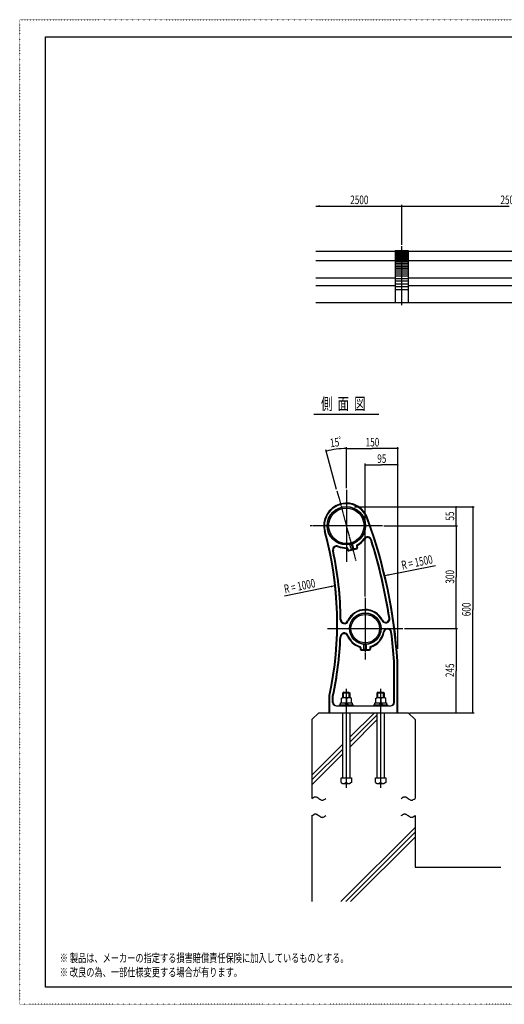
# Model space of a CAD drawing. Extents: x -2050 to 2050, y -1435 to 1435.
# Drawn here: x -2050 to -639, y -1435 to 1435 of the extents above; entities that cross this region are included whole.
import ezdxf

# ---------------------------------------------------------------- set-up
doc = ezdxf.new("R2010")
doc.units = 0
for name, pattern in [('一点浩線_S_', [23, 20, -1, 1, -1]), ('寧線_S_', [2, 1, -1]), ('点線', [1, 0, -1])]:
    doc.linetypes.add(name, pattern=pattern)
doc.layers.get('0').update_dxf_attribs({"linetype": 'CONTINUOUS'})
doc.layers.add('DIMENSION', color=7, linetype='CONTINUOUS')
doc.styles.get("Standard").update_dxf_attribs({"font": 'txt.shx', "width": 0.7, "bigfont": 'bigfont.shx'})

msp = doc.modelspace()

# ---------------------------------------------------------------- linework, layer by layer
at = {"color": 4, "linetype": '点線'}
for p, q in [((-2050, 1435), (2050, 1435)), ((-2050, -1435), (-2050, 1435)), ((2050, -1435), (-2050, -1435))]:
    msp.add_line(p, q, dxfattribs=at)
at = {"color": 7, "linetype": 'CONTINUOUS'}
for p, q in [((-1975, 1385), (1975, 1385)), ((-1975, -1385), (-1975, 1385)), ((-1187.5, 760.2), (-956.3, 760.2)), ((-956.3, 762.5), (-937.5, 763)), ((-956.3, 762.5), (-956.3, 610.2)), ((-937.5, 763), (-918.8, 762.5)), ((-918.8, 762.5), (-918.8, 610.2)), ((-918.8, 760.2), (-331.3, 760.2)), ((-1187.5, 732.7), (-956.3, 732.7)), ((-918.8, 732.7), (-331.3, 732.7)), ((-1187.5, 682.7), (-956.3, 682.7)), ((-1187.5, 660.2), (-956.3, 660.2)), ((-918.8, 682.7), (-331.3, 682.7)), ((-918.8, 660.2), (-331.3, 660.2)), ((-1094.5, -106.2), (-1093.5, -110)), ((-1091.1, -111.4), (-1069.8, -105.7)), ((-1069.4, -99.5), (-1068.4, -103.3)), ((-1056.8, -394.7), (-1056.8, -399)), ((-1054.8, -401), (-1032.8, -401)), ((-1030.8, -394.7), (-1030.8, -399)), ((-958.8, -555), (-958.8, -435.3)), ((-950.8, -585), (-950.8, -435.1)), ((-1146.8, -585), (-1146.8, -535.2)), ((-1138.8, -555), (-1138.8, -536.1)), ((-1113.8, -543.2), (-1109.5, -540.7)), ((-1113.8, -543.2), (-1113.8, -556.7)), ((-1109.5, -540.7), (-1088.2, -540.7)), ((-1106.3, -525), (-1108.8, -527.5)), ((-1108.8, -540.7), (-1108.8, -527.5)), ((-1108.8, -527.5), (-1088.8, -527.5)), ((-1106.3, -525), (-1091.3, -525)), ((-1098.8, -543.2), (-1102.8, -540.7)), ((-1098.8, -543.2), (-1094.8, -540.7)), ((-1098.8, -543.2), (-1098.8, -556.7)), ((-1091.3, -525), (-1088.8, -527.5)), ((-1088.8, -527.5), (-1088.8, -540.7)), ((-1083.8, -543.2), (-1088.2, -540.7)), ((-1083.8, -556.7), (-1083.8, -543.2)), ((-1013.8, -543.2), (-1009.5, -540.7)), ((-1013.8, -543.2), (-1013.8, -556.7)), ((-1009.5, -540.7), (-988.2, -540.7)), ((-1006.3, -525), (-1008.8, -527.5)), ((-1008.8, -527.5), (-988.8, -527.5)), ((-1008.8, -540.7), (-1008.8, -527.5)), ((-1006.3, -525), (-991.3, -525)), ((-998.8, -543.2), (-1002.8, -540.7)), ((-998.8, -543.2), (-994.8, -540.7)), ((-998.8, -543.2), (-998.8, -556.7)), ((-991.3, -525), (-988.8, -527.5)), ((-988.8, -527.5), (-988.8, -540.7)), ((-983.8, -543.2), (-988.2, -540.7)), ((-983.8, -556.7), (-983.8, -543.2)), ((-1128.8, -565), (-968.8, -565)), ((-1118.8, -561.8), (-1078.8, -561.8)), ((-1118.8, -565), (-1118.8, -561.8)), ((-1078.8, -565), (-1118.8, -565)), ((-1115.8, -556.7), (-1081.8, -556.7)), ((-1115.8, -561.8), (-1115.8, -556.7)), ((-1098.8, -561.8), (-1103.9, -556.7)), ((-1098.8, -556.7), (-1093.7, -561.8)), ((-1081.8, -556.7), (-1081.8, -561.8)), ((-1078.8, -561.8), (-1078.8, -565)), ((-1018.8, -561.8), (-978.8, -561.8)), ((-1018.8, -565), (-1018.8, -561.8)), ((-978.8, -565), (-1018.8, -565)), ((-1015.8, -556.7), (-981.8, -556.7)), ((-1015.8, -561.8), (-1015.8, -556.7)), ((-998.8, -561.8), (-1003.9, -556.7)), ((-998.8, -556.7), (-993.7, -561.8)), ((-981.8, -556.7), (-981.8, -561.8)), ((-978.8, -561.8), (-978.8, -565)), ((-1108.8, -775), (-1108.8, -585)), ((-1088.8, -585), (-1088.8, -775)), ((-1008.8, -775), (-1008.8, -585)), ((-988.8, -585), (-988.8, -775)), ((-1113.8, -788.5), (-1113.8, -775)), ((-1113.8, -775), (-1083.8, -775)), ((-1113.8, -788.5), (-1109.5, -791)), ((-1109.5, -791), (-1088.2, -791)), ((-1098.8, -788.5), (-1102.8, -791)), ((-1098.8, -788.5), (-1098.8, -775)), ((-1098.8, -788.5), (-1094.8, -791)), ((-1083.8, -788.5), (-1088.2, -791)), ((-1083.8, -775), (-1083.8, -788.5)), ((-1013.8, -788.5), (-1013.8, -775)), ((-1013.8, -775), (-983.8, -775)), ((-1013.8, -788.5), (-1009.5, -791)), ((-1009.5, -791), (-988.2, -791)), ((-998.8, -788.5), (-1002.8, -791)), ((-998.8, -788.5), (-998.8, -775)), ((-998.8, -788.5), (-994.8, -791)), ((-983.8, -788.5), (-988.2, -791)), ((-983.8, -775), (-983.8, -788.5)), ((-1196.3, -833.2), (-1193.8, -831.6)), ((-1193.8, -831.6), (-1192.6, -830.9)), ((-1192.6, -830.9), (-1191.3, -830.4)), ((-1191.3, -830.4), (-1190.1, -830.1)), ((-1190.1, -830.1), (-1188.8, -830)), ((-1188.8, -830), (-1187.6, -830.1)), ((-1187.6, -830.1), (-1186.3, -830.4)), ((-1186.3, -830.4), (-1185.1, -830.9)), ((-1185.1, -830.9), (-1183.8, -831.6)), ((-1183.8, -831.6), (-1181.3, -833.2)), ((-936.3, -833.2), (-933.8, -831.6)), ((-933.8, -831.6), (-932.6, -830.9)), ((-932.6, -830.9), (-931.3, -830.4)), ((-931.3, -830.4), (-930.1, -830.1)), ((-930.1, -830.1), (-928.8, -830)), ((-928.8, -830), (-927.6, -830.1)), ((-927.6, -830.1), (-926.3, -830.4)), ((-926.3, -830.4), (-925.1, -830.9)), ((-925.1, -830.9), (-923.8, -831.6)), ((-923.8, -831.6), (-921.3, -833.2)), ((-1198.8, -835), (-1196.3, -833.2)), ((-1181.3, -833.2), (-1178.8, -835)), ((-1178.8, -835), (-1176.3, -836.8)), ((-1176.3, -836.8), (-1173.8, -838.4)), ((-1173.8, -838.4), (-1172.6, -839.1)), ((-1172.6, -839.1), (-1171.3, -839.6)), ((-1171.3, -839.6), (-1170.1, -839.9)), ((-1170.1, -839.9), (-1168.8, -840)), ((-1168.8, -840), (-1167.6, -839.9)), ((-1167.6, -839.9), (-1166.3, -839.6)), ((-1166.3, -839.6), (-1165.1, -839.1)), ((-1165.1, -839.1), (-1163.8, -838.4)), ((-1163.8, -838.4), (-1161.3, -836.8)), ((-1161.3, -836.8), (-1158.8, -835)), ((-938.8, -835), (-936.3, -833.2)), ((-921.3, -833.2), (-918.8, -835)), ((-918.8, -835), (-916.3, -836.8)), ((-916.3, -836.8), (-913.8, -838.4)), ((-913.8, -838.4), (-912.6, -839.1)), ((-912.6, -839.1), (-911.3, -839.6)), ((-911.3, -839.6), (-910.1, -839.9)), ((-910.1, -839.9), (-908.8, -840)), ((-908.8, -840), (-907.6, -839.9)), ((-907.6, -839.9), (-906.3, -839.6)), ((-906.3, -839.6), (-905.1, -839.1)), ((-905.1, -839.1), (-903.8, -838.4)), ((-903.8, -838.4), (-901.3, -836.8)), ((-901.3, -836.8), (-898.8, -835)), ((-1198.8, -885), (-1196.3, -883.2)), ((-1196.3, -883.2), (-1193.8, -881.6)), ((-1193.8, -881.6), (-1192.6, -880.9)), ((-1192.6, -880.9), (-1191.3, -880.4)), ((-1191.3, -880.4), (-1190.1, -880.1)), ((-1190.1, -880.1), (-1188.8, -880)), ((-1188.8, -880), (-1187.6, -880.1)), ((-1187.6, -880.1), (-1186.3, -880.4)), ((-1186.3, -880.4), (-1185.1, -880.9)), ((-1185.1, -880.9), (-1183.8, -881.6)), ((-1183.8, -881.6), (-1181.3, -883.2)), ((-1181.3, -883.2), (-1178.8, -885)), ((-1178.8, -885), (-1176.3, -886.8)), ((-1176.3, -886.8), (-1173.8, -888.4)), ((-1173.8, -888.4), (-1172.6, -889.1)), ((-1172.6, -889.1), (-1171.3, -889.6)), ((-1171.3, -889.6), (-1170.1, -889.9)), ((-1167.6, -889.9), (-1166.3, -889.6)), ((-1166.3, -889.6), (-1165.1, -889.1)), ((-1165.1, -889.1), (-1163.8, -888.4)), ((-1163.8, -888.4), (-1161.3, -886.8)), ((-1161.3, -886.8), (-1158.8, -885)), ((-938.8, -885), (-936.3, -883.2)), ((-936.3, -883.2), (-933.8, -881.6)), ((-933.8, -881.6), (-932.6, -880.9)), ((-932.6, -880.9), (-931.3, -880.4)), ((-931.3, -880.4), (-930.1, -880.1)), ((-930.1, -880.1), (-928.8, -880)), ((-928.8, -880), (-927.6, -880.1)), ((-927.6, -880.1), (-926.3, -880.4)), ((-926.3, -880.4), (-925.1, -880.9)), ((-925.1, -880.9), (-923.8, -881.6)), ((-923.8, -881.6), (-921.3, -883.2)), ((-921.3, -883.2), (-918.8, -885)), ((-918.8, -885), (-916.3, -886.8)), ((-916.3, -886.8), (-913.8, -888.4)), ((-913.8, -888.4), (-912.6, -889.1)), ((-912.6, -889.1), (-911.3, -889.6)), ((-911.3, -889.6), (-910.1, -889.9)), ((-907.6, -889.9), (-906.3, -889.6)), ((-906.3, -889.6), (-905.1, -889.1)), ((-905.1, -889.1), (-903.8, -888.4)), ((-903.8, -888.4), (-901.3, -886.8)), ((-901.3, -886.8), (-898.8, -885)), ((-1170.1, -889.9), (-1168.8, -890)), ((-1168.8, -890), (-1167.6, -889.9)), ((-910.1, -889.9), (-908.8, -890)), ((-908.8, -890), (-907.6, -889.9)), ((1975, -1385), (-1975, -1385))]:
    msp.add_line(p, q, dxfattribs=at)
at = {"color": 4, "linetype": 'CONTINUOUS'}
for p, q in [((-1187.5, 891.5), (-937.5, 891.5)), ((-956.3, 762.5), (-918.8, 762.5)), ((-956.3, 761.7), (-918.8, 761.7)), ((-956.3, 760.7), (-918.8, 760.7)), ((-956.3, 759.5), (-918.8, 759.5)), ((-956.3, 758), (-918.8, 758)), ((-956.3, 756.2), (-918.8, 756.2)), ((-956.3, 754.2), (-918.8, 754.2)), ((-956.3, 751.2), (-918.8, 751.2)), ((-956.3, 748.7), (-918.8, 748.7)), ((-956.3, 745.5), (-918.8, 745.5)), ((-956.3, 742), (-918.8, 742)), ((-956.3, 738.2), (-918.8, 738.2)), ((-956.3, 734.2), (-918.8, 734.2)), ((-956.3, 730), (-918.8, 730)), ((-956.3, 725.5), (-918.8, 725.5)), ((-956.3, 720.7), (-918.8, 720.7)), ((-956.3, 715.7), (-918.8, 715.7)), ((-956.3, 711), (-918.8, 711)), ((-956.3, 706), (-918.8, 706)), ((-956.3, 700.5), (-918.8, 700.5)), ((-956.3, 694.5), (-918.8, 694.5)), ((-956.3, 688), (-918.8, 688)), ((-956.3, 681), (-918.8, 681)), ((-956.3, 673.5), (-918.8, 673.5)), ((-956.3, 665.5), (-918.8, 665.5)), ((-956.3, 657), (-918.8, 657)), ((-956.3, 648.2), (-918.8, 648.2)), ((-1127, 65.3), (-1158.1, 181.2)), ((-1096.3, -107.5), (-1095.2, -111.5)), ((-1091.5, -113.6), (-1068.3, -107.4)), ((-1067.3, -99.7), (-1066.2, -103.7)), ((-986.5, -185.4), (-839.5, -155.5)), ((-1132.2, -215.1), (-1279.2, -245.1)), ((-1058.8, -395.5), (-1058.8, -400)), ((-1028.8, -395.5), (-1028.8, -400)), ((-1055.8, -403), (-1031.8, -403)), ((-960.8, -555), (-960.8, -435.4)), ((-948.8, -585), (-948.8, -435)), ((-1148.8, -585), (-1148.8, -535)), ((-1136.8, -555), (-1136.8, -536.3)), ((-1106.8, -540.7), (-1106.8, -525.5)), ((-1090.8, -540.7), (-1090.8, -525.5)), ((-1006.8, -540.7), (-1006.8, -525.5)), ((-990.8, -540.7), (-990.8, -525.5)), ((-1088.8, -656.7), (-1017.1, -585)), ((-1088.8, -670.9), (-1008.8, -590.9)), ((-1088.8, -685), (-1008.8, -605)), ((-1198.8, -766.7), (-1108.8, -676.7)), ((-1198.8, -780.9), (-1108.8, -690.9)), ((-1198.8, -795), (-1108.8, -705)), ((-1114.5, -1135), (-898.8, -919.3)), ((-1100.4, -1135), (-898.8, -933.4)), ((-1086.3, -1135), (-898.8, -947.6))]:
    msp.add_line(p, q, dxfattribs=at)
at = {"color": 3, "linetype": '一点浩線_S_'}
for p, q in [((-937.5, 602.7), (-937.5, 774.4)), ((-1126, 61.4), (-1071.6, -141.4)), ((-1098.8, 65), (-1098.8, -145)), ((-993.8, -40), (-1203.8, -40)), ((-1043.8, -250), (-1043.8, -430)), ((-1153.8, -340), (-933.8, -340)), ((-1098.8, -804), (-1098.8, -515)), ((-998.8, -804), (-998.8, -515))]:
    msp.add_line(p, q, dxfattribs=at)
at = {"color": 241, "linetype": 'CONTINUOUS'}
for p, q in [((-1187.5, 610.2), (1025, 610.2)), ((-1193.8, 285), (-1003.8, 285)), ((-1178.8, -585), (-1198.8, -605)), ((-1178.8, -585), (-918.8, -585)), ((-918.8, -585), (-898.8, -605)), ((-1198.8, -605), (-1198.8, -835)), ((-898.8, -605), (-898.8, -835)), ((-1198.8, -885), (-1198.8, -1135)), ((-898.8, -885), (-898.8, -1035)), ((-898.8, -1035), (-648.8, -1035))]:
    msp.add_line(p, q, dxfattribs=at)
at = {"color": 4, "linetype": '寧線_S_'}
for p, q in [((-1088.1, -95.3), (-1080.4, -93.2)), ((-1088.1, -95.3), (-1087.3, -93.9)), ((-1084.7, -108.1), (-1088.1, -95.3)), ((-1087.3, -93.9), (-1081.9, -92.4)), ((-1084.7, -108.1), (-1077, -106)), ((-1084.7, -108.1), (-1083.6, -108.4)), ((-1083.6, -108.4), (-1077.8, -106.8)), ((-1080.4, -93.2), (-1081.9, -92.4)), ((-1077, -106), (-1080.4, -93.2)), ((-1077, -106), (-1077.8, -106.8)), ((-1047.8, -386.2), (-1046.6, -385)), ((-1047.8, -399.4), (-1047.8, -386.2)), ((-1047.8, -386.2), (-1039.8, -386.2)), ((-1047.8, -399.4), (-1039.8, -399.4)), ((-1047.8, -399.4), (-1046.8, -400)), ((-1046.8, -400), (-1040.9, -400)), ((-1046.6, -385), (-1041, -385)), ((-1039.8, -386.2), (-1041, -385)), ((-1039.8, -399.4), (-1040.9, -400)), ((-1039.8, -399.4), (-1039.8, -386.2))]:
    msp.add_line(p, q, dxfattribs=at)
at = {"color": 7, "linetype": 'CONTINUOUS'}
for centre, radius in [((-1098.8, -40), 56), ((-1098.8, -40), 55), ((-1098.8, -40), 51.5), ((-1043.8, -340), 46), ((-1043.8, -340), 45), ((-1043.8, -340), 41.5)]:
    msp.add_circle(centre, radius, dxfattribs=at)
at = {"color": 4, "linetype": 'CONTINUOUS'}
for centre, radius, start, end in [((-1098.8, -40), 225, 90, 105), ((-1098.8, -40), 66, 15, -165), ((-2445.6, -533.2), 1500, 3.754, 19.8887), ((-2126.3, -324), 1000, -12.1828, 15.4791), ((-1098.8, -40), 66, -60.5225, -35.974), ((-1037.3, -84.6), 10, 17.6677, 144.026), ((-2445.6, -533.2), 1488, 8.6314, 17.6677), ((-1126.8, -110.7), 10, 68.3917, -167.9528), ((-2126.3, -324), 1012, 0.576, 12.0472), ((-1098.8, -40), 66, -111.6083, -89.4775), ((-1098.2, -108), 2, 15, 90.5225), ((-1092.3, -110.7), 3, -165, -75), ((-1069.1, -104.5), 3, -75, 15), ((-1065.4, -99.2), 2, 119.4775, -165), ((-1043.8, -340), 56, 25.6842, 156.5106), ((-1104.3, -313.7), 10, -179.424, -23.4894), ((-984.3, -311.4), 10, -154.3158, 8.6314), ((-978.8, -351.4), 10, 7.064, 170.0112), ((-2126.3, -324), 1012, -12.1101, -2.273), ((-1105.1, -364.5), 10, 21.7924, 177.727), ((-1043.8, -340), 56, -158.2076, -107.0438), ((-1043.8, -340), 56, -72.9562, -9.9888), ((-2445.6, -533.2), 1488, 3.7691, 7.064), ((-1060.8, -395.5), 2, 0, 72.9562), ((-1055.8, -400), 3, 180, -90), ((-1031.8, -400), 3, -90, 0), ((-1026.8, -395.5), 2, 107.0438, 180), ((-1126.8, -555), 10, 180, -90), ((-970.8, -555), 10, -90, 0)]:
    msp.add_arc(centre, radius, start, end, dxfattribs=at)
at = {"color": 7, "linetype": 'CONTINUOUS'}
for centre, radius, start, end in [((-1098.8, -40), 64, 14.9241, -165.0074), ((-2445.6, -533.2), 1498, 3.7565, 19.8887), ((-2126.3, -324), 1002, -12.1706, 15.4791), ((-1098.8, -40), 64, -61.1839, -35.974), ((-1037.3, -84.6), 12, 17.6677, 144.026), ((-2445.6, -533.2), 1490, 8.6314, 17.6677), ((-1126.8, -110.7), 12, 68.3917, -167.9528), ((-2126.3, -324), 1010, 0.576, 12.0472), ((-1098.8, -40), 64, -111.6083, -88.8161), ((-1097.4, -107), 3, 15, 91.1839), ((-1091.6, -109.5), 2, -165, -75), ((-1070.3, -103.8), 2, -75, 15), ((-1066.5, -98.7), 3, 118.8161, -165), ((-1043.8, -340), 54, 25.6842, 156.5106), ((-1104.3, -313.7), 12, -179.424, -23.4894), ((-984.3, -311.4), 12, -154.3158, 8.6314), ((-978.8, -351.4), 12, 7.064, 170.0112), ((-2126.3, -324), 1010, -12.1221, -2.273), ((-1105.1, -364.5), 12, 21.7924, 177.727), ((-1043.8, -340), 54, -158.2076, -106.3021), ((-1043.8, -340), 54, -73.6979, -9.9888), ((-2445.6, -533.2), 1490, 3.7666, 7.064), ((-1059.8, -394.7), 3, 0, 73.6979), ((-1054.8, -399), 2, 180, -90), ((-1032.8, -399), 2, -90, 0), ((-1027.8, -394.7), 3, 106.3021, -180), ((-1128.8, -555), 10, 180, -90), ((-968.8, -555), 10, -90, 0)]:
    msp.add_arc(centre, radius, start, end, dxfattribs=at)
at = {"color": 4, "linetype": 'CONTINUOUS'}
for points in [[(-1187.5, 891.5), (-1178.5, 891.5), (-1175.5, 894.5)], [(-1175.5, 888.5), (-1175.5, 888.5), (-1187.5, 891.5), (-1178.5, 891.5)], [(-1159.5, 177.4), (-1154.6, 177.4), (-1159.3, 178.5), (-1154.9, 178.5)], [(-1159.5, 177.3), (-1154.6, 177.3), (-1159.5, 177.4), (-1154.6, 177.4)], [(-1159.2, 176.1), (-1154.8, 176.1), (-1159.5, 177.3), (-1154.6, 177.3)], [(-1159.3, 178.6), (-1154.9, 178.6), (-1158.2, 179.5), (-1155.7, 179.5)], [(-1159.3, 178.5), (-1154.9, 178.5), (-1159.3, 178.6), (-1154.9, 178.6)], [(-1159.1, 176.1), (-1154.8, 176.1), (-1159.2, 176.1), (-1154.8, 176.1)], [(-1158.4, 175.2), (-1155.8, 175.2), (-1159.1, 176.1), (-1154.8, 176.1)], [(-1158.3, 175.1), (-1156, 175.1), (-1158.4, 175.2), (-1155.8, 175.2)], [(-1157, 174.9), (-1157, 174.9), (-1158.3, 175.1), (-1156, 175.1)], [(-1158.2, 179.5), (-1155.7, 179.5), (-1158.1, 179.5), (-1155.8, 179.5)], [(-1158.1, 179.5), (-1155.8, 179.5), (-1157.1, 179.8)], [(-986.5, -185.4), (-974.9, -185.4), (-982.7, -183.6), (-977.7, -183.6)], [(-974.1, -186), (-974.1, -186), (-986.5, -185.4), (-974.9, -185.4)], [(-982.7, -183.6), (-977.7, -183.6), (-975.3, -180.1)], [(-1143.8, -215.1), (-1132.2, -215.1), (-1144.6, -214.6)], [(-1141.1, -216.9), (-1136, -216.9), (-1143.8, -215.1), (-1132.2, -215.1)], [(-1143.4, -220.5), (-1143.4, -220.5), (-1141.1, -216.9), (-1136, -216.9)]]:
    msp.add_solid(points, dxfattribs=at)
at = {"layer": 'DIMENSION', "color": 4, "linetype": 'CONTINUOUS'}
for p, q in [((-937.5, 778.4), (-937.5, 895.5)), ((-937.5, 891.5), (-625, 891.5)), ((-1098.8, 69), (-1098.8, 189)), ((-1098.8, 185), (-1023.8, 185)), ((-948.8, 185), (-1023.8, 185)), ((-948.8, -399), (-948.8, 189)), ((-1043.8, -246), (-1043.8, 141)), ((-1043.8, 137), (-996.3, 137)), ((-948.8, 137), (-996.3, 137)), ((-948.8, -399), (-948.8, 141)), ((-1074.8, 15), (-774.8, 15)), ((-1074.8, 15), (-726.8, 15)), ((-778.8, 15), (-778.8, 15.5)), ((-778.8, -40), (-778.8, 15)), ((-730.8, 15), (-730.8, -285)), ((-989.8, -40), (-774.8, -40)), ((-989.8, -40), (-774.8, -40)), ((-778.8, -40), (-778.8, -190)), ((-778.8, -40), (-778.8, -40.5)), ((-778.8, -340), (-778.8, -190)), ((-730.8, -585), (-730.8, -285)), ((-929.8, -340), (-774.8, -340)), ((-929.8, -340), (-774.8, -340)), ((-778.8, -340), (-778.8, -462.5)), ((-778.8, -585), (-778.8, -462.5)), ((-914.8, -585), (-774.8, -585)), ((-914.8, -585), (-726.8, -585))]:
    msp.add_line(p, q, dxfattribs=at)
for points in [[(-939.8, 892.1), (-935.2, 892.1), (-939.2, 893.2), (-935.8, 893.2)], [(-939.8, 890.9), (-935.2, 890.9), (-939.8, 892.1), (-935.2, 892.1)], [(-939.2, 889.7), (-935.8, 889.7), (-939.8, 890.9), (-935.2, 890.9)], [(-939.2, 893.2), (-935.8, 893.2), (-938.1, 893.8), (-936.9, 893.8)], [(-938.1, 889.1), (-936.9, 889.1), (-939.2, 889.7), (-935.8, 889.7)], [(-1101.1, 185.6), (-1096.5, 185.6), (-1100.6, 186.7), (-1097.1, 186.7)], [(-1101.1, 184.4), (-1096.5, 184.4), (-1101.1, 185.6), (-1096.5, 185.6)], [(-1100.6, 183.3), (-1097.1, 183.3), (-1101.1, 184.4), (-1096.5, 184.4)], [(-1100.6, 186.7), (-1097.1, 186.7), (-1099.4, 187.3), (-1098.2, 187.3)], [(-1099.4, 182.7), (-1098.2, 182.7), (-1100.6, 183.3), (-1097.1, 183.3)], [(-951.1, 185.6), (-946.5, 185.6), (-950.6, 186.7), (-947.1, 186.7)], [(-951.1, 184.4), (-946.5, 184.4), (-951.1, 185.6), (-946.5, 185.6)], [(-950.6, 183.3), (-947.1, 183.3), (-951.1, 184.4), (-946.5, 184.4)], [(-950.6, 186.7), (-947.1, 186.7), (-949.4, 187.3), (-948.2, 187.3)], [(-949.4, 182.7), (-948.2, 182.7), (-950.6, 183.3), (-947.1, 183.3)], [(-1046.1, 137.6), (-1041.5, 137.6), (-1045.6, 138.7), (-1042.1, 138.7)], [(-1046.1, 136.4), (-1041.5, 136.4), (-1046.1, 137.6), (-1041.5, 137.6)], [(-1045.6, 135.3), (-1042.1, 135.3), (-1046.1, 136.4), (-1041.5, 136.4)], [(-1045.6, 138.7), (-1042.1, 138.7), (-1044.4, 139.3), (-1043.2, 139.3)], [(-1044.4, 134.7), (-1043.2, 134.7), (-1045.6, 135.3), (-1042.1, 135.3)], [(-951.1, 137.6), (-946.5, 137.6), (-950.6, 138.7), (-947.1, 138.7)], [(-951.1, 136.4), (-946.5, 136.4), (-951.1, 137.6), (-946.5, 137.6)], [(-950.6, 135.3), (-947.1, 135.3), (-951.1, 136.4), (-946.5, 136.4)], [(-950.6, 138.7), (-947.1, 138.7), (-949.4, 139.3), (-948.2, 139.3)], [(-949.4, 134.7), (-948.2, 134.7), (-950.6, 135.3), (-947.1, 135.3)], [(-781.1, 15.6), (-776.5, 15.6), (-780.6, 16.7), (-777.1, 16.7)], [(-781.1, 14.4), (-776.5, 14.4), (-781.1, 15.6), (-776.5, 15.6)], [(-780.6, 13.3), (-777.1, 13.3), (-781.1, 14.4), (-776.5, 14.4)], [(-780.6, 16.7), (-777.1, 16.7), (-779.4, 17.3), (-778.2, 17.3)], [(-779.4, 12.7), (-778.2, 12.7), (-780.6, 13.3), (-777.1, 13.3)], [(-733.1, 15.6), (-728.5, 15.6), (-732.6, 16.7), (-729.1, 16.7)], [(-733.1, 14.4), (-728.5, 14.4), (-733.1, 15.6), (-728.5, 15.6)], [(-732.6, 13.3), (-729.1, 13.3), (-733.1, 14.4), (-728.5, 14.4)], [(-732.6, 16.7), (-729.1, 16.7), (-731.4, 17.3), (-730.2, 17.3)], [(-731.4, 12.7), (-730.2, 12.7), (-732.6, 13.3), (-729.1, 13.3)], [(-781.1, -39.4), (-776.5, -39.4), (-780.6, -38.3), (-777.1, -38.3)], [(-781.1, -39.4), (-776.5, -39.4), (-780.6, -38.3), (-777.1, -38.3)], [(-781.1, -40.6), (-776.5, -40.6), (-781.1, -39.4), (-776.5, -39.4)], [(-781.1, -40.6), (-776.5, -40.6), (-781.1, -39.4), (-776.5, -39.4)], [(-780.6, -41.7), (-777.1, -41.7), (-781.1, -40.6), (-776.5, -40.6)], [(-780.6, -41.7), (-777.1, -41.7), (-781.1, -40.6), (-776.5, -40.6)], [(-780.6, -38.3), (-777.1, -38.3), (-779.4, -37.7), (-778.2, -37.7)], [(-780.6, -38.3), (-777.1, -38.3), (-779.4, -37.7), (-778.2, -37.7)], [(-779.4, -42.3), (-778.2, -42.3), (-780.6, -41.7), (-777.1, -41.7)], [(-779.4, -42.3), (-778.2, -42.3), (-780.6, -41.7), (-777.1, -41.7)], [(-781.1, -339.4), (-776.5, -339.4), (-780.6, -338.3), (-777.1, -338.3)], [(-781.1, -339.4), (-776.5, -339.4), (-780.6, -338.3), (-777.1, -338.3)], [(-781.1, -340.6), (-776.5, -340.6), (-781.1, -339.4), (-776.5, -339.4)], [(-781.1, -340.6), (-776.5, -340.6), (-781.1, -339.4), (-776.5, -339.4)], [(-780.6, -341.7), (-777.1, -341.7), (-781.1, -340.6), (-776.5, -340.6)], [(-780.6, -341.7), (-777.1, -341.7), (-781.1, -340.6), (-776.5, -340.6)], [(-780.6, -338.3), (-777.1, -338.3), (-779.4, -337.7), (-778.2, -337.7)], [(-780.6, -338.3), (-777.1, -338.3), (-779.4, -337.7), (-778.2, -337.7)], [(-779.4, -342.3), (-778.2, -342.3), (-780.6, -341.7), (-777.1, -341.7)], [(-779.4, -342.3), (-778.2, -342.3), (-780.6, -341.7), (-777.1, -341.7)], [(-781.1, -584.4), (-776.5, -584.4), (-780.6, -583.3), (-777.1, -583.3)], [(-781.1, -585.6), (-776.5, -585.6), (-781.1, -584.4), (-776.5, -584.4)], [(-780.6, -586.7), (-777.1, -586.7), (-781.1, -585.6), (-776.5, -585.6)], [(-780.6, -583.3), (-777.1, -583.3), (-779.4, -582.7), (-778.2, -582.7)], [(-779.4, -587.3), (-778.2, -587.3), (-780.6, -586.7), (-777.1, -586.7)], [(-733.1, -584.4), (-728.5, -584.4), (-732.6, -583.3), (-729.1, -583.3)], [(-733.1, -585.6), (-728.5, -585.6), (-733.1, -584.4), (-728.5, -584.4)], [(-732.6, -586.7), (-729.1, -586.7), (-733.1, -585.6), (-728.5, -585.6)], [(-732.6, -583.3), (-729.1, -583.3), (-731.4, -582.7), (-730.2, -582.7)], [(-731.4, -587.3), (-730.2, -587.3), (-732.6, -586.7), (-729.1, -586.7)]]:
    msp.add_solid(points, dxfattribs=at)

# ---------------------------------------------------------------- texts
at = {"color": 4, "linetype": 'CONTINUOUS', "width": 0.7}
msp.add_text('2500', height=25, dxfattribs=at).set_placement((-1087.5, 897.4))
at = {"color": 241, "linetype": 'CONTINUOUS', "width": 0.7}
msp.add_text('側  面  図', height=35, dxfattribs=at).set_placement((-1172.7, 297.9))
at = {"color": 4, "linetype": 'CONTINUOUS', "width": 0.7}
for s, rotation, p in [('15ﾟ', 7.5, (-1144.5, 188.5)), ('R = 1500', 11.5196, (-935.7, -167.7)), ('R = 1000', 11.5196, (-1277.4, -237.3))]:
    msp.add_text(s, height=25, rotation=rotation, dxfattribs=at).set_placement(p)
at = {"color": 7, "linetype": 'CONTINUOUS', "width": 0.7}
for s, p in [('※ 製品は、メーカーの指定する損害賠償責任保険に加入しているものとする。', (-1933.3, -1312.4)), ('※ 改良の為、一部仕様変更する場合が有ります。', (-1933.3, -1354))]:
    msp.add_text(s, height=25, dxfattribs=at).set_placement(p)
at = {"layer": 'DIMENSION', "color": 4, "linetype": 'CONTINUOUS', "width": 0.7}
for s, p in [('2500', (-650, 897.4)), ('150', (-1042.6, 191)), ('95', (-1008.8, 143))]:
    msp.add_text(s, height=25, dxfattribs=at).set_placement(p)
for s, p in [('55', (-784.8, -25)), ('300', (-784.8, -208.8)), ('600', (-736.8, -303.8)), ('245', (-784.8, -481.2))]:
    msp.add_text(s, height=25, rotation=90, dxfattribs=at).set_placement(p)

doc.saveas('drawing.dxf')
